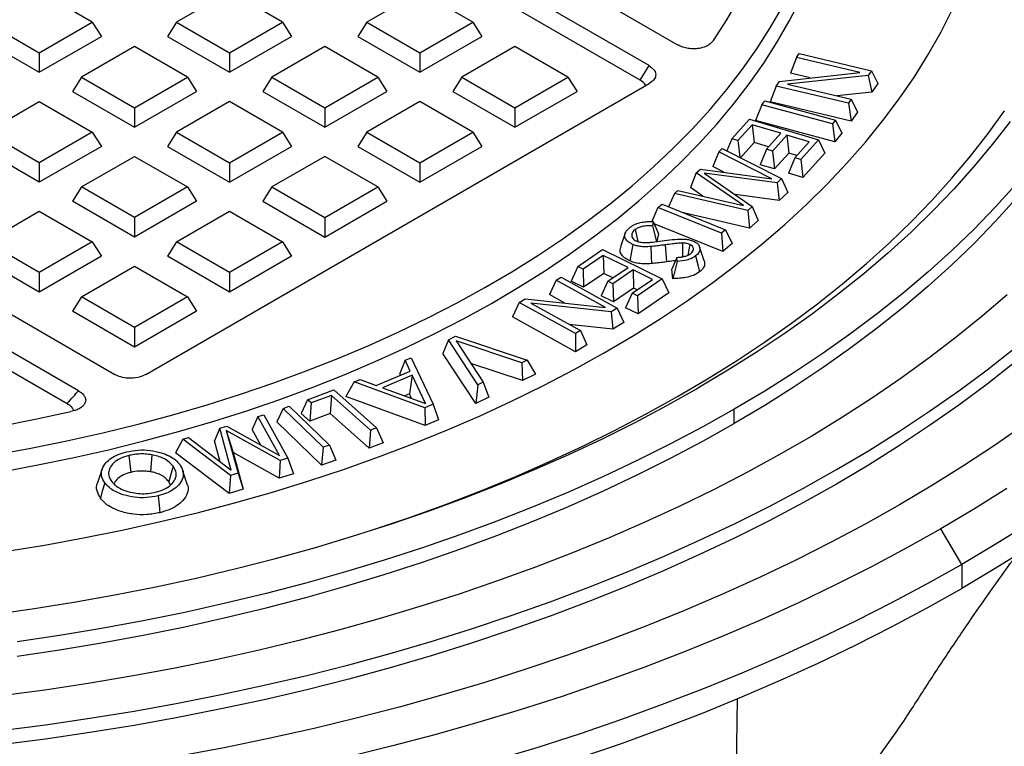
# Model space of a CAD drawing. Units: millimetres. Extents: x 250 to 10256, y 250 to 7175.
# Drawn here: x 8889 to 9057, y 5502 to 5626 of the extents above; entities that cross this region are included whole.
import ezdxf

# ---------------------------------------------------------------- set-up
doc = ezdxf.new("R2010")
doc.units = ezdxf.units.MM
doc.header["$LTSCALE"] = 25

msp = doc.modelspace()

# ---------------------------------------------------------------- linework, layer by layer
at = {"color": 7, "linetype": 'Continuous', "lineweight": 25}
for p, q in [((8755.18, 5764.03), (9001.09, 5622.07)), ((8996.24, 5618.5), (8748.99, 5761.23)), ((8994.69, 5616.05), (8748.99, 5757.89)), ((8657.64, 5708.5), (8904.89, 5565.76)), ((8898.69, 5562.96), (8652.78, 5704.92)), ((8896.73, 5560.75), (8653.2, 5701.34)), ((8901.05, 5625.94), (8891.99, 5631.17)), ((8924.52, 5631.17), (8915.46, 5625.94)), ((8933.58, 5625.94), (8924.52, 5631.17)), ((8957.05, 5631.17), (8947.98, 5625.94)), ((8966.11, 5625.94), (8957.05, 5631.17)), ((8882.93, 5625.94), (8891.99, 5620.71)), ((8891.99, 5620.71), (8901.05, 5625.94)), ((8901.05, 5625.94), (8902.6, 5623.49)), ((8915.46, 5625.94), (8913.91, 5623.49)), ((8915.46, 5625.94), (8924.52, 5620.71)), ((8924.52, 5620.71), (8933.58, 5625.94)), ((8933.58, 5625.94), (8935.13, 5623.49)), ((8947.98, 5625.94), (8946.44, 5623.49)), ((8947.98, 5625.94), (8957.05, 5620.71)), ((8957.05, 5620.71), (8966.11, 5625.94)), ((8966.11, 5625.94), (8967.65, 5623.49)), ((8881.38, 5623.49), (8891.99, 5617.37)), ((8891.99, 5617.37), (8902.6, 5623.49)), ((8913.91, 5623.49), (8924.52, 5617.37)), ((8924.52, 5617.37), (8935.13, 5623.49)), ((8946.44, 5623.49), (8957.05, 5617.37)), ((8957.05, 5617.37), (8967.65, 5623.49)), ((8908.26, 5621.79), (8899.19, 5616.55)), ((8917.32, 5616.55), (8908.26, 5621.79)), ((8940.78, 5621.79), (8931.72, 5616.55)), ((8949.84, 5616.55), (8940.78, 5621.79)), ((8973.31, 5621.79), (8964.25, 5616.55)), ((8982.37, 5616.55), (8973.31, 5621.79)), ((8891.99, 5620.71), (8891.99, 5617.37)), ((8924.52, 5620.71), (8924.52, 5617.37)), ((8957.05, 5620.71), (8957.05, 5617.37)), ((9021.44, 5619.9), (9020.39, 5617.2)), ((9021.44, 5619.9), (9021.91, 5620.57)), ((9032.29, 5617.34), (9021.44, 5619.9)), ((9021.91, 5620.57), (9034.28, 5617.64)), ((8994.69, 5616.05), (8996.24, 5618.5)), ((9034.28, 5617.64), (9033.72, 5616.84)), ((9034.28, 5617.64), (9035.33, 5615.44)), ((8899.19, 5616.55), (8897.65, 5614.1)), ((8899.19, 5616.55), (8908.26, 5611.32)), ((8908.26, 5611.32), (8917.32, 5616.55)), ((8917.32, 5616.55), (8918.86, 5614.1)), ((8931.72, 5616.55), (8930.18, 5614.1)), ((8931.72, 5616.55), (8940.78, 5611.32)), ((8940.78, 5611.32), (8949.84, 5616.55)), ((8949.84, 5616.55), (8951.39, 5614.1)), ((8964.25, 5616.55), (8962.7, 5614.1)), ((8964.25, 5616.55), (8973.31, 5611.32)), ((8973.31, 5611.32), (8982.37, 5616.55)), ((8982.37, 5616.55), (8983.92, 5614.1)), ((9017.97, 5615.01), (9018.54, 5615.82)), ((9018.54, 5615.82), (9032.29, 5617.34)), ((9033.72, 5616.84), (9019.93, 5615.33)), ((9023.79, 5616.4), (9020.39, 5617.2)), ((9033.72, 5616.84), (9034.3, 5613.99)), ((8897.65, 5614.1), (8908.26, 5607.98)), ((8908.26, 5607.98), (8918.86, 5614.1)), ((8910.21, 5565.76), (8996.24, 5615.43)), ((8930.18, 5614.1), (8940.78, 5607.98)), ((8940.78, 5607.98), (8951.39, 5614.1)), ((8962.7, 5614.1), (8973.31, 5607.98)), ((8973.31, 5607.98), (8983.92, 5614.1)), ((9017.97, 5615.01), (9016.92, 5612.31)), ((9030.34, 5612.09), (9017.97, 5615.01)), ((9019.93, 5615.33), (9030.81, 5612.75)), ((9035.33, 5615.44), (9034.3, 5613.99)), ((8882.93, 5607.16), (8891.99, 5612.4)), ((8891.99, 5612.4), (8901.05, 5607.16)), ((8924.52, 5612.4), (8915.46, 5607.16)), ((8933.58, 5607.16), (8924.52, 5612.4)), ((8957.05, 5612.4), (8947.98, 5607.16)), ((8966.11, 5607.16), (8957.05, 5612.4)), ((9015.51, 5611.83), (9016.04, 5612.47)), ((9016.04, 5612.47), (9028.13, 5609.19)), ((9034.3, 5613.99), (9028.36, 5613.33)), ((9030.81, 5612.75), (9030.34, 5612.09)), ((9030.81, 5612.75), (9031.86, 5610.56)), ((8908.26, 5611.32), (8908.26, 5607.98)), ((8940.78, 5611.32), (8940.78, 5607.98)), ((8973.31, 5611.32), (8973.31, 5607.98)), ((9015.51, 5611.83), (9014.45, 5609.16)), ((9027.61, 5608.55), (9015.51, 5611.83)), ((9030.78, 5609.03), (9016.92, 5612.31)), ((9030.34, 5612.09), (9030.78, 5609.03)), ((9010.37, 5606.01), (9013.39, 5609.36)), ((9013.39, 5609.36), (9025.19, 5605.81)), ((9027.99, 5605.48), (9014.45, 5609.16)), ((9028.13, 5609.19), (9027.61, 5608.55)), ((9028.13, 5609.19), (9029.2, 5606.96)), ((9031.86, 5610.56), (9030.78, 5609.03)), ((9013.87, 5608.42), (9011.41, 5605.7)), ((9018.78, 5606.95), (9013.87, 5608.42)), ((9013.87, 5608.42), (9014.21, 5605.35)), ((9027.61, 5608.55), (9027.99, 5605.48)), ((8891.99, 5601.93), (8882.93, 5607.16)), ((8901.05, 5607.16), (8891.99, 5601.93)), ((8901.05, 5607.16), (8902.6, 5604.72)), ((8915.46, 5607.16), (8913.91, 5604.72)), ((8915.46, 5607.16), (8924.52, 5601.93)), ((8924.52, 5601.93), (8933.58, 5607.16)), ((8933.58, 5607.16), (8935.13, 5604.72)), ((8947.98, 5607.16), (8946.44, 5604.72)), ((8947.98, 5607.16), (8957.05, 5601.93)), ((8957.05, 5601.93), (8966.11, 5607.16)), ((8966.11, 5607.16), (8967.65, 5604.72)), ((9010.37, 5606.01), (9009.53, 5603.96)), ((9011.41, 5605.7), (9010.37, 5606.01)), ((9011.41, 5605.7), (9011.73, 5602.85)), ((9016.32, 5604.22), (9018.78, 5606.95)), ((9019.78, 5606.65), (9017.32, 5603.92)), ((9023.59, 5605.5), (9019.78, 5606.65)), ((9019.78, 5606.65), (9020.12, 5603.57)), ((9025.19, 5605.81), (9022.17, 5602.46)), ((9025.19, 5605.81), (9026.28, 5603.56)), ((9029.2, 5606.96), (9027.99, 5605.48)), ((8891.99, 5598.59), (8881.38, 5604.72)), ((8902.6, 5604.72), (8891.99, 5598.59)), ((8913.91, 5604.72), (8924.52, 5598.59)), ((8924.52, 5598.59), (8935.13, 5604.72)), ((8946.44, 5604.72), (8957.05, 5598.59)), ((8957.05, 5598.59), (8967.65, 5604.72)), ((9008.16, 5603.8), (9008.75, 5604.36)), ((9008.75, 5604.36), (9018.9, 5599.21)), ((9014.21, 5605.35), (9011.89, 5602.77)), ((9016.67, 5604.61), (9014.21, 5605.35)), ((9016.32, 5604.22), (9015.24, 5601.58)), ((9017.32, 5603.92), (9016.32, 5604.22)), ((9017.32, 5603.92), (9017.66, 5600.85)), ((9021.14, 5602.78), (9023.59, 5605.5)), ((8899.19, 5597.78), (8908.26, 5603.01)), ((8908.26, 5603.01), (8917.32, 5597.78)), ((8940.78, 5603.01), (8931.72, 5597.78)), ((8949.84, 5597.78), (8940.78, 5603.01)), ((9008.16, 5603.8), (9007.12, 5601.26)), ((9017.23, 5599.19), (9008.16, 5603.8)), ((9020.12, 5603.57), (9017.66, 5600.85)), ((9021.14, 5602.78), (9020.05, 5600.13)), ((9021.48, 5603.16), (9020.12, 5603.57)), ((9022.17, 5602.46), (9021.14, 5602.78)), ((9022.17, 5602.46), (9022.52, 5599.39)), ((9026.28, 5603.56), (9022.52, 5599.39)), ((8891.99, 5601.93), (8891.99, 5598.59)), ((8924.52, 5601.93), (8924.52, 5598.59)), ((8957.05, 5601.93), (8957.05, 5598.59)), ((9004.31, 5600.17), (9005.01, 5600.83)), ((9005.01, 5600.83), (9017.23, 5599.19)), ((9009.01, 5600.29), (9007.12, 5601.26)), ((9017.66, 5600.85), (9015.24, 5601.58)), ((9004.31, 5600.17), (9003.32, 5597.68)), ((9012.36, 5594.61), (9004.31, 5600.17)), ((9018.11, 5598.46), (9005.66, 5600.14)), ((9005.66, 5600.14), (9013.87, 5594.47)), ((9018.9, 5599.21), (9018.11, 5598.46)), ((9018.9, 5599.21), (9019.94, 5596.85)), ((9022.52, 5599.39), (9020.05, 5600.13)), ((8899.19, 5597.78), (8897.65, 5595.33)), ((8908.26, 5592.54), (8899.19, 5597.78)), ((8917.32, 5597.78), (8908.26, 5592.54)), ((8917.32, 5597.78), (8918.86, 5595.33)), ((8931.72, 5597.78), (8930.18, 5595.33)), ((8931.72, 5597.78), (8940.78, 5592.54)), ((8940.78, 5592.54), (8949.84, 5597.78)), ((8949.84, 5597.78), (8951.39, 5595.33)), ((9000.58, 5596.65), (9001.16, 5597.2)), ((9001.16, 5597.2), (9012.36, 5594.61)), ((9005.45, 5596.21), (9003.32, 5597.68)), ((9018.11, 5598.46), (9018.49, 5595.49)), ((9000.58, 5596.65), (8999.57, 5594.37)), ((9013.1, 5593.74), (9000.58, 5596.65)), ((9018.49, 5595.49), (9010.93, 5596.51)), ((9019.94, 5596.85), (9018.49, 5595.49)), ((8908.26, 5589.2), (8897.65, 5595.33)), ((8918.86, 5595.33), (8908.26, 5589.2)), ((8930.18, 5595.33), (8940.78, 5589.2)), ((8940.78, 5589.2), (8951.39, 5595.33)), ((8997.76, 5594.25), (8996.72, 5591.86)), ((8997.76, 5594.25), (8998.45, 5594.82)), ((9008.64, 5589.87), (8997.76, 5594.25)), ((8998.45, 5594.82), (9009.33, 5590.44)), ((9013.87, 5594.47), (9013.1, 5593.74)), ((9013.87, 5594.47), (9014.86, 5592.07)), ((8882.93, 5588.39), (8891.99, 5593.62)), ((8891.99, 5593.62), (8901.05, 5588.39)), ((8908.26, 5592.54), (8908.26, 5589.2)), ((8915.46, 5588.39), (8924.52, 5593.62)), ((8924.52, 5593.62), (8933.58, 5588.39)), ((8940.78, 5592.54), (8940.78, 5589.2)), ((9013.43, 5590.72), (9002.1, 5593.35)), ((9013.1, 5593.74), (9013.43, 5590.72)), ((8993.83, 5590.49), (8994.3, 5588.49)), ((8996.95, 5591.86), (8996.82, 5591.16)), ((8996.82, 5591.16), (8997.48, 5588.45)), ((8996.95, 5591.86), (8997.83, 5589.8)), ((9008.84, 5586.77), (8997.11, 5591.5)), ((9009.33, 5590.44), (9008.64, 5589.87)), ((9009.33, 5590.44), (9010.45, 5588.1)), ((9014.86, 5592.07), (9013.43, 5590.72)), ((8992.16, 5589.9), (8991.37, 5587.55)), ((8997.83, 5589.8), (8997.59, 5588.46)), ((9008.64, 5589.87), (9008.84, 5586.77)), ((8891.99, 5583.16), (8882.93, 5588.39)), ((8901.05, 5588.39), (8891.99, 5583.16)), ((8901.05, 5588.39), (8902.6, 5585.94)), ((8915.46, 5588.39), (8913.91, 5585.94)), ((8924.52, 5583.16), (8915.46, 5588.39)), ((8933.58, 5588.39), (8924.52, 5583.16)), ((8933.58, 5588.39), (8935.13, 5585.94)), ((8984.05, 5584.18), (8988.29, 5587.08)), ((8988.29, 5587.08), (8998.49, 5582.1)), ((8999.01, 5587.89), (8999.19, 5584.99)), ((9001.97, 5588.19), (9001.97, 5585.86)), ((9003.18, 5587.97), (9002.86, 5586.12)), ((9005.67, 5585.17), (9004.88, 5587.54)), ((9010.45, 5588.1), (9008.84, 5586.77)), ((8891.99, 5579.81), (8881.38, 5585.94)), ((8902.6, 5585.94), (8891.99, 5579.81)), ((8924.52, 5579.81), (8913.91, 5585.94)), ((8935.13, 5585.94), (8924.52, 5579.81)), ((8988.41, 5586.09), (8984.96, 5583.74)), ((8992.64, 5584.03), (8988.41, 5586.09)), ((8988.41, 5586.09), (8988.5, 5582.99)), ((9000.97, 5585.73), (9000.11, 5583.73)), ((9001.06, 5585.07), (9000.97, 5585.73)), ((8899.19, 5579), (8908.26, 5584.23)), ((8908.26, 5584.23), (8917.32, 5579)), ((8984.05, 5584.18), (8982.91, 5581.68)), ((8984.96, 5583.74), (8984.05, 5584.18)), ((8984.96, 5583.74), (8985.05, 5580.64)), ((8989.19, 5581.67), (8992.64, 5584.03)), ((9000.32, 5582.11), (9000.11, 5583.73)), ((9001.06, 5585.07), (9000.32, 5582.11)), ((8891.99, 5583.16), (8891.99, 5579.81)), ((8924.52, 5583.16), (8924.52, 5579.81)), ((8980.34, 5581.85), (8981.19, 5582.37)), ((8981.19, 5582.37), (8990.8, 5577.05)), ((8988.5, 5582.99), (8985.05, 5580.64)), ((8990.03, 5582.25), (8988.5, 5582.99)), ((8993.51, 5583.61), (8990.05, 5581.25)), ((8996.8, 5582), (8993.51, 5583.61)), ((8993.51, 5583.61), (8993.6, 5580.5)), ((8998.49, 5582.1), (8994.25, 5579.2)), ((8998.49, 5582.1), (8999.63, 5579.7)), ((8980.34, 5581.85), (8979.21, 5579.39)), ((8988.78, 5577.19), (8980.34, 5581.85)), ((8985.05, 5580.64), (8982.91, 5581.68)), ((8989.19, 5581.67), (8988.06, 5579.17)), ((8990.05, 5581.25), (8989.19, 5581.67)), ((8990.05, 5581.25), (8990.15, 5578.15)), ((8993.6, 5580.5), (8990.15, 5578.15)), ((8993.35, 5579.64), (8996.8, 5582)), ((8994.19, 5580.22), (8993.6, 5580.5)), ((8899.19, 5579), (8897.65, 5576.55)), ((8908.26, 5573.77), (8899.19, 5579)), ((8917.32, 5579), (8908.26, 5573.77)), ((8917.32, 5579), (8918.86, 5576.55)), ((8974.03, 5578.05), (8975.06, 5578.68)), ((8975.06, 5578.68), (8988.78, 5577.19)), ((8981.83, 5577.94), (8979.21, 5579.39)), ((8990.15, 5578.15), (8988.06, 5579.17)), ((8993.35, 5579.64), (8992.22, 5577.14)), ((8994.25, 5579.2), (8993.35, 5579.64)), ((8994.25, 5579.2), (8994.35, 5576.1)), ((8999.63, 5579.7), (8994.35, 5576.1)), ((8974.03, 5578.05), (8972.89, 5575.59)), ((8983.63, 5572.73), (8974.03, 5578.05)), ((8989.78, 5576.43), (8976.03, 5577.93)), ((8976.03, 5577.93), (8984.49, 5573.25)), ((8990.8, 5577.05), (8989.78, 5576.43)), ((8990.8, 5577.05), (8991.94, 5574.61)), ((8994.35, 5576.1), (8992.22, 5577.14)), ((8908.26, 5570.43), (8897.65, 5576.55)), ((8918.86, 5576.55), (8908.26, 5570.43)), ((8983.66, 5569.63), (8972.89, 5575.59)), ((8989.78, 5576.43), (8990.06, 5573.48)), ((8908.26, 5573.77), (8908.26, 5570.43)), ((8990.06, 5573.48), (8982.6, 5574.29)), ((8991.94, 5574.61), (8990.06, 5573.48)), ((8961.92, 5571.67), (8963.15, 5572.27)), ((8963.15, 5572.27), (8975.42, 5568.18)), ((8984.49, 5573.25), (8983.63, 5572.73)), ((8983.63, 5572.73), (8983.66, 5569.63)), ((8984.49, 5573.25), (8985.62, 5570.81)), ((8961.92, 5571.67), (8960.97, 5569.36)), ((8966.94, 5564), (8961.92, 5571.67)), ((8974.49, 5567.72), (8963.26, 5571.47)), ((8963.26, 5571.47), (8967.87, 5564.46)), ((8985.62, 5570.81), (8983.66, 5569.63)), ((8954.55, 5568.19), (8955.55, 5568.61)), ((8955.55, 5568.61), (8959.33, 5560.65)), ((8966.59, 5560.77), (8960.97, 5569.36)), ((8954.55, 5568.19), (8953.63, 5565.93)), ((8955.4, 5566.34), (8954.55, 5568.19)), ((8974.58, 5564.71), (8965.77, 5567.64)), ((8975.42, 5568.18), (8974.49, 5567.72)), ((8974.49, 5567.72), (8974.58, 5564.71)), ((8975.42, 5568.18), (8976.81, 5565.81)), ((8949.6, 5563.88), (8955.4, 5566.34)), ((8955.74, 5565.65), (8950.66, 5563.49)), ((8953.76, 5565.65), (8953.63, 5565.93)), ((8955.74, 5565.65), (8955.28, 5562.43)), ((8958.04, 5560.77), (8955.74, 5565.65)), ((8976.81, 5565.81), (8974.58, 5564.71)), ((8945.84, 5564.48), (8944.42, 5562.01)), ((8945.84, 5564.48), (8946.84, 5564.91)), ((8957.89, 5560.04), (8945.84, 5564.48)), ((8946.84, 5564.91), (8949.6, 5563.88)), ((8966.94, 5564), (8966.59, 5560.77)), ((8967.87, 5564.46), (8966.94, 5564)), ((8967.87, 5564.46), (8968.82, 5561.87)), ((8937.84, 5561.41), (8942.36, 5563.11)), ((8941.93, 5562.18), (8938.44, 5560.88)), ((8941.93, 5562.18), (8941.69, 5559.09)), ((8948.6, 5556.25), (8941.93, 5562.18)), ((8942.36, 5563.11), (8949.64, 5556.64)), ((8957.93, 5557.03), (8944.42, 5562.01)), ((8950.66, 5563.49), (8958.04, 5560.77)), ((8955.28, 5562.43), (8954.47, 5562.08)), ((8955.64, 5561.66), (8955.28, 5562.43)), ((8968.82, 5561.87), (8966.59, 5560.77)), ((8933.68, 5559.95), (8934.72, 5560.31)), ((8934.72, 5560.31), (8941.58, 5553.7)), ((8937.84, 5561.41), (8936.73, 5559.1)), ((8938.44, 5560.88), (8937.84, 5561.41)), ((8938.44, 5560.88), (8938.21, 5557.79)), ((8959.33, 5560.65), (8957.89, 5560.04)), ((8959.33, 5560.65), (8960.25, 5558.02)), ((8929.36, 5558.55), (8928.39, 5556.34)), ((8929.36, 5558.55), (8930.37, 5558.86)), ((8933.05, 5551.92), (8929.36, 5558.55)), ((8930.37, 5558.86), (8934.49, 5551.44)), ((8933.68, 5559.95), (8932.58, 5557.66)), ((8940.53, 5553.33), (8933.68, 5559.95)), ((8938.21, 5557.79), (8936.73, 5559.1)), ((8941.69, 5559.09), (8938.21, 5557.79)), ((8948.37, 5553.16), (8941.69, 5559.09)), ((8957.89, 5560.04), (8957.93, 5557.03)), ((9010.79, 5557.36), (9010.79, 5559.81)), ((8922.83, 5556.58), (8924.02, 5556.94)), ((8924.02, 5556.94), (8933.05, 5551.92)), ((8940.26, 5550.25), (8932.58, 5557.66)), ((8960.25, 5558.02), (8957.93, 5557.03)), ((8922.83, 5556.58), (8921.95, 5554.39)), ((8924.79, 5549.43), (8922.83, 5556.58)), ((8933.15, 5551.03), (8923.96, 5556.17)), ((8923.96, 5556.17), (8925.97, 5548.87)), ((8923.96, 5556.17), (8925.13, 5552.42)), ((8929.85, 5553.7), (8928.39, 5556.34)), ((8948.6, 5556.25), (8948.37, 5553.16)), ((8949.64, 5556.64), (8948.6, 5556.25)), ((8949.64, 5556.64), (8950.75, 5554.06)), ((8916.51, 5554.68), (8915.29, 5552.38)), ((8916.51, 5554.68), (8917.49, 5554.97)), ((8924.66, 5548.47), (8916.51, 5554.68)), ((8917.49, 5554.97), (8924.79, 5549.43)), ((8922.92, 5550.85), (8921.95, 5554.39)), ((8941.58, 5553.7), (8940.53, 5553.33)), ((8941.58, 5553.7), (8942.68, 5551.09)), ((8950.75, 5554.06), (8948.37, 5553.16)), ((8907.3, 5551.91), (8907.62, 5549.03)), ((8911.21, 5552.03), (8910.98, 5549.13)), ((8924.43, 5545.43), (8915.29, 5552.38)), ((8925.13, 5552.42), (8926.85, 5546.16)), ((8933, 5548.02), (8925.13, 5552.42)), ((8940.53, 5553.33), (8940.26, 5550.25)), ((8914.86, 5550.07), (8914.12, 5547.44)), ((8933.15, 5551.03), (8933, 5548.02)), ((8934.49, 5551.44), (8933.15, 5551.03)), ((8934.49, 5551.44), (8935.47, 5548.76)), ((8942.68, 5551.09), (8940.26, 5550.25)), ((8902.74, 5549.61), (8901.95, 5547.26)), ((8917.35, 5546.82), (8916.55, 5549.21)), ((8924.66, 5548.47), (8924.43, 5545.43)), ((8925.97, 5548.87), (8924.66, 5548.47)), ((8925.97, 5548.87), (8926.85, 5546.16)), ((8935.47, 5548.76), (8933, 5548.02)), ((8914.39, 5546.83), (8914.12, 5547.44)), ((8926.85, 5546.16), (8924.43, 5545.43)), ((9049.68, 5533.28), (9046.14, 5539.4)), ((9049.68, 5533.28), (9049.68, 5529.2)), ((9011.28, 5510.32), (9011.1, 5498.6))]:
    msp.add_line(p, q, dxfattribs=at)
at = {"color": 7, "linetype": 'Continuous', "lineweight": 25, "flags": 128}
for points in [[(8885.19, 5549.09), (8891.46, 5550.24), (8897.66, 5551.51), (8903.79, 5552.89), (8909.84, 5554.39), (8915.81, 5556.01), (8921.67, 5557.73), (8927.44, 5559.56), (8933.1, 5561.5), (8938.65, 5563.54), (8944.08, 5565.69), (8949.39, 5567.94), (8954.57, 5570.29), (8959.61, 5572.73), (8964.51, 5575.27), (8969.27, 5577.89), (8973.88, 5580.61), (8978.33, 5583.41), (8982.62, 5586.29), (8986.75, 5589.25), (8990.7, 5592.29), (8994.49, 5595.4), (8998.1, 5598.58), (9001.52, 5601.82), (9004.77, 5605.13), (9007.82, 5608.49), (9010.69, 5611.92), (9013.35, 5615.39), (9015.83, 5618.91), (9018.1, 5622.48), (9020.17, 5626.09), (9022.04, 5629.73)], [(9007.25, 5622.82), (9009.51, 5626.34), (9011.57, 5629.89)], [(8884.27, 5552.04), (8890.52, 5553.17), (8896.71, 5554.43), (8902.83, 5555.8), (8908.86, 5557.28), (8914.81, 5558.87), (8920.66, 5560.58), (8926.41, 5562.4), (8932.06, 5564.32), (8937.6, 5566.35), (8943.02, 5568.48), (8948.31, 5570.71), (8953.48, 5573.04), (8958.52, 5575.47), (8963.41, 5577.99), (8968.16, 5580.6), (8972.76, 5583.3), (8977.21, 5586.08), (8981.49, 5588.94), (8985.61, 5591.89), (8989.57, 5594.91), (8993.35, 5598), (8996.95, 5601.16), (9000.38, 5604.39), (9003.62, 5607.68), (9006.67, 5611.03), (9009.54, 5614.44), (9012.21, 5617.89), (9014.68, 5621.4), (9016.96, 5624.95), (9019.03, 5628.54)], [(8886.11, 5535.49), (8892.87, 5536.59), (8899.56, 5537.82), (8906.18, 5539.16), (8912.73, 5540.62), (8919.21, 5542.19), (8925.59, 5543.87), (8931.88, 5545.67), (8938.07, 5547.58), (8944.16, 5549.6), (8950.14, 5551.72), (8956.01, 5553.95), (8961.75, 5556.28), (8967.37, 5558.71), (8972.85, 5561.24), (8978.2, 5563.86), (8983.41, 5566.58), (8988.47, 5569.39), (8993.38, 5572.28), (8998.14, 5575.26), (9002.73, 5578.33), (9007.16, 5581.47), (9011.43, 5584.69), (9015.51, 5587.99), (9019.43, 5591.35), (9023.16, 5594.78), (9026.71, 5598.28), (9030.07, 5601.84), (9033.24, 5605.45), (9036.22, 5609.12), (9039, 5612.84), (9041.59, 5616.61), (9043.97, 5620.42), (9046.15, 5624.28), (9048.13, 5628.16)], [(8948.45, 5539.02), (8948.97, 5539.19), (8955.26, 5541.32), (8961.43, 5543.56), (8967.49, 5545.89), (8973.43, 5548.33), (8979.24, 5550.87), (8984.92, 5553.51), (8990.46, 5556.25), (8995.86, 5559.07), (9001.11, 5561.99), (9006.22, 5564.99), (9011.16, 5568.08), (9015.95, 5571.26), (9020.57, 5574.51), (9025.03, 5577.84), (9029.31, 5581.24), (9033.42, 5584.72), (9037.35, 5588.26), (9041.09, 5591.87), (9044.65, 5595.54), (9048.02, 5599.27), (9051.2, 5603.06), (9054.19, 5606.9), (9056.98, 5610.79)], [(9057.95, 5608.98), (9054.95, 5605.09), (9051.76, 5601.25), (9048.37, 5597.47), (9044.79, 5593.75), (9041.03, 5590.08), (9037.08, 5586.49), (9032.95, 5582.96), (9028.64, 5579.51), (9024.16, 5576.13), (9019.5, 5572.82), (9014.69, 5569.6), (9009.7, 5566.46), (9004.57, 5563.4)], [(9058.94, 5598.19), (9055.46, 5594.36), (9051.79, 5590.59), (9047.94, 5586.88), (9043.9, 5583.23), (9039.68, 5579.66), (9035.28, 5576.16), (9030.71, 5572.73), (9025.98, 5569.38), (9021.07, 5566.1), (9016.01, 5562.92), (9010.79, 5559.81)], [(9058.94, 5595.74), (9055.46, 5591.91), (9051.79, 5588.14), (9047.94, 5584.43), (9043.9, 5580.78), (9039.68, 5577.21), (9035.28, 5573.71), (9030.71, 5570.28), (9025.98, 5566.93), (9021.07, 5563.65), (9016.01, 5560.47), (9010.79, 5557.36)], [(8993.44, 5587.97), (8993.17, 5586.39), (8992.96, 5585.15)], [(8996.53, 5587.6), (8996.59, 5585.97), (8996.63, 5584.69)], [(9004.2, 5585.99), (9004.56, 5584.46), (9004.84, 5583.26)], [(9057.45, 5579.37), (9053.18, 5575.7), (9048.74, 5572.1), (9044.13, 5568.57), (9039.35, 5565.12), (9034.41, 5561.74), (9029.3, 5558.45), (9024.04, 5555.24), (9018.63, 5552.12), (9013.06, 5549.08), (9007.35, 5546.13), (9001.51, 5543.28), (8995.52, 5540.52), (8989.41, 5537.86), (8983.17, 5535.3), (8976.81, 5532.84), (8970.33, 5530.48), (8963.74, 5528.23), (8957.05, 5526.09), (8950.26, 5524.05), (8943.36, 5522.12), (8936.38, 5520.31), (8929.32, 5518.6), (8922.17, 5517.02), (8914.95, 5515.54), (8907.67, 5514.19), (8900.32, 5512.95), (8892.91, 5511.83), (8885.45, 5510.83)], [(8885.39, 5504.92), (8893.04, 5505.91), (8900.64, 5507.02), (8908.19, 5508.25), (8915.68, 5509.6), (8923.09, 5511.07), (8930.44, 5512.65), (8937.7, 5514.35), (8944.89, 5516.17), (8951.98, 5518.1), (8958.98, 5520.14), (8965.88, 5522.29), (8972.67, 5524.56), (8979.35, 5526.92), (8985.92, 5529.4), (8992.37, 5531.97), (8998.69, 5534.65), (9004.88, 5537.43), (9010.94, 5540.3), (9016.86, 5543.27), (9022.63, 5546.34), (9028.26, 5549.49), (9033.73, 5552.73), (9039.05, 5556.06), (9044.2, 5559.47), (9049.2, 5562.96), (9054.02, 5566.53), (9058.67, 5570.17)], [(9058.67, 5567.72), (9054.02, 5564.08), (9049.2, 5560.51), (9044.2, 5557.02), (9039.05, 5553.61), (9033.73, 5550.28), (9028.26, 5547.04), (9022.63, 5543.89), (9016.86, 5540.82), (9010.94, 5537.85), (9004.88, 5534.98), (8998.69, 5532.2), (8992.37, 5529.52), (8985.92, 5526.95), (8979.35, 5524.47), (8972.67, 5522.11), (8965.88, 5519.84), (8958.98, 5517.69), (8951.98, 5515.65), (8944.89, 5513.72), (8937.7, 5511.9), (8930.44, 5510.2), (8923.09, 5508.62), (8915.68, 5507.15), (8908.19, 5505.8), (8900.64, 5504.57), (8893.04, 5503.46), (8885.39, 5502.47)], [(8883.61, 5524.67), (8890.77, 5525.69), (8897.87, 5526.83), (8904.92, 5528.09), (8911.89, 5529.47), (8918.8, 5530.97), (8925.62, 5532.59), (8932.36, 5534.32), (8939.01, 5536.16), (8945.56, 5538.12), (8952.01, 5540.18), (8958.35, 5542.35), (8964.58, 5544.63), (8970.69, 5547.02), (8976.67, 5549.51), (8982.53, 5552.09), (8988.25, 5554.78), (8993.84, 5557.56), (8999.28, 5560.44), (9004.57, 5563.4)], [(8885.03, 5556.89), (8891.25, 5558.09), (8897.4, 5559.4)], [(9010.79, 5559.81), (9005.41, 5556.8), (8999.89, 5553.88), (8994.22, 5551.04), (8988.42, 5548.31), (8982.48, 5545.67), (8976.41, 5543.13), (8970.22, 5540.7), (8963.9, 5538.37), (8957.48, 5536.14), (8950.94, 5534.02), (8944.31, 5532.02), (8937.57, 5530.12), (8930.75, 5528.33), (8923.83, 5526.66), (8916.84, 5525.11), (8909.77, 5523.67), (8902.64, 5522.35), (8895.44, 5521.15), (8888.18, 5520.08)], [(8888.18, 5517.63), (8895.44, 5518.7), (8902.64, 5519.9), (8909.77, 5521.22), (8916.84, 5522.66), (8923.83, 5524.21), (8930.75, 5525.88), (8937.57, 5527.67), (8944.31, 5529.57), (8950.94, 5531.57), (8957.48, 5533.69), (8963.9, 5535.92), (8970.22, 5538.25), (8976.41, 5540.68), (8982.48, 5543.22), (8988.42, 5545.86), (8994.22, 5548.6), (8999.89, 5551.43), (9005.41, 5554.35), (9010.79, 5557.36)], [(9060.59, 5557.32), (9055.45, 5553.74), (9050.15, 5550.24), (9044.69, 5546.82), (9039.07, 5543.49)], [(8903.18, 5547.26), (8902.76, 5545.79), (8902.44, 5544.63)], [(8912.3, 5545.02), (8912.47, 5543.4), (8912.6, 5542.14)], [(9057.4, 5546.26), (9051.85, 5542.79), (9046.14, 5539.4)], [(9039.07, 5543.49), (9033.3, 5540.24), (9027.38, 5537.09), (9021.31, 5534.03), (9015.11, 5531.06), (9008.77, 5528.2), (9002.29, 5525.43), (8995.7, 5522.76), (8988.98, 5520.2), (8982.14, 5517.74), (8975.19, 5515.39), (8968.13, 5513.14), (8960.98, 5511.01), (8953.72, 5508.99), (8946.38, 5507.08), (8938.95, 5505.28), (8931.43, 5503.61), (8923.85, 5502.05), (8916.19, 5500.6), (8908.47, 5499.28), (8900.69, 5498.07), (8892.85, 5496.99), (8884.97, 5496.03)], [(9061.03, 5540.19), (9055.43, 5536.69), (9049.68, 5533.28)], [(9046.14, 5539.4), (9040.28, 5536.11), (9034.27, 5532.9), (9028.11, 5529.79), (9021.81, 5526.77), (9015.38, 5523.85), (9008.82, 5521.03), (9002.13, 5518.31), (8995.32, 5515.69), (8988.39, 5513.17), (8981.35, 5510.77), (8974.2, 5508.47), (8966.95, 5506.28), (8959.6, 5504.2), (8952.15, 5502.24), (8944.62, 5500.38), (8937.01, 5498.65), (8929.32, 5497.03), (8921.56, 5495.53), (8913.74, 5494.15), (8905.85, 5492.88), (8897.91, 5491.74), (8889.92, 5490.72), (8881.89, 5489.82)], [(9061.03, 5536.1), (9055.43, 5532.61), (9049.68, 5529.2)], [(9049.68, 5533.28), (9043.77, 5529.96), (9037.71, 5526.73), (9031.51, 5523.59), (9025.17, 5520.54), (9018.7, 5517.6), (9012.09, 5514.75), (9005.36, 5512), (8998.5, 5509.36), (8991.52, 5506.82), (8984.44, 5504.38), (8977.24, 5502.05), (8969.94, 5499.84), (8962.55, 5497.73), (8955.06, 5495.74), (8947.48, 5493.86), (8939.82, 5492.1), (8932.09, 5490.45), (8924.28, 5488.92), (8916.4, 5487.51), (8908.47, 5486.21), (8900.47, 5485.04), (8892.43, 5483.99), (8884.34, 5483.06)], [(8884.34, 5478.98), (8892.43, 5479.91), (8900.47, 5480.96), (8908.47, 5482.13), (8916.4, 5483.42), (8924.28, 5484.84), (8932.09, 5486.37), (8939.82, 5488.01), (8947.48, 5489.78), (8955.06, 5491.66), (8962.55, 5493.65), (8969.94, 5495.76), (8977.24, 5497.97), (8984.44, 5500.3), (8991.52, 5502.73), (8998.5, 5505.27), (9005.36, 5507.92), (9012.09, 5510.67), (9018.7, 5513.51), (9025.17, 5516.46), (9031.51, 5519.5), (9037.71, 5522.64), (9043.77, 5525.88), (9049.68, 5529.2)]]:
    msp.add_lwpolyline(points, dxfattribs=at)
at = {"color": 7, "linetype": 'Continuous', "lineweight": 25}
for points, knots in [([(9007.25, 5622.82), (9007.12, 5622.65), (9006.85, 5622.32), (9006.23, 5621.9), (9005.46, 5621.57), (9004.56, 5621.38), (9003.61, 5621.35), (9002.67, 5621.47), (9001.8, 5621.71), (9001.33, 5621.95), (9001.09, 5622.07)], [0, 0, 0, 0, 0.124836, 0.249906, 0.374326, 0.498938, 0.624071, 0.749349, 0.874687, 1, 1, 1, 1]), ([(8996.24, 5618.5), (8996.58, 5618.25), (8997.28, 5617.74), (8997.47, 5616.81), (8997.07, 5616), (8996.51, 5615.62), (8996.24, 5615.43)], [0, 0, 0, 0, 0.275324, 0.560662, 0.784434, 1, 1, 1, 1]), ([(8995.63, 5615.08), (8995.58, 5615.21), (8995.43, 5615.58), (8994.98, 5615.86), (8994.69, 5616.05)], [0, 0, 0, 0, 0.348081, 1, 1, 1, 1]), ([(8993.44, 5587.97), (8993.17, 5588.11), (8992.64, 5588.37), (8992.17, 5588.93), (8992.03, 5589.57), (8992.27, 5590.27), (8992.75, 5590.68), (8993, 5590.9)], [0, 0, 0, 0, 0.188292, 0.368189, 0.551163, 0.768589, 1, 1, 1, 1]), ([(8993, 5590.9), (8993.28, 5591.08), (8993.83, 5591.45), (8994.88, 5591.76), (8995.94, 5591.89), (8996.61, 5591.87), (8996.95, 5591.86)], [0, 0, 0, 0, 0.283418, 0.5541, 0.770669, 1, 1, 1, 1]), ([(8993.83, 5590.49), (8993.66, 5590.34), (8993.31, 5590.01), (8993.22, 5589.5), (8993.37, 5589.08), (8993.63, 5588.77), (8993.93, 5588.62), (8994.06, 5588.55)], [0, 0, 0, 0, 0.253411, 0.533006, 0.685339, 0.854633, 1, 1, 1, 1]), ([(8996.82, 5591.16), (8996.54, 5591.16), (8995.94, 5591.16), (8995.09, 5591.05), (8994.35, 5590.82), (8994, 5590.6), (8993.83, 5590.49)], [0, 0, 0, 0, 0.25908, 0.53571, 0.775211, 1, 1, 1, 1]), ([(8998, 5588.51), (8998.6, 5588.59), (8999.77, 5588.74), (9001.23, 5588.88), (9002.36, 5588.87), (9003.16, 5588.78), (9003.61, 5588.61), (9003.83, 5588.54)], [0, 0, 0, 0, 0.305297, 0.600227, 0.737874, 0.870829, 1, 1, 1, 1]), ([(8992.96, 5585.15), (8992.63, 5585.31), (8991.97, 5585.65), (8991.41, 5586.34), (8991.2, 5587), (8991.38, 5587.39), (8991.44, 5587.54)], [0, 0, 0, 0, 0.277579, 0.554881, 0.832384, 1, 1, 1, 1]), ([(8996.53, 5587.6), (8996.21, 5587.58), (8995.59, 5587.54), (8994.75, 5587.59), (8994.02, 5587.74), (8993.64, 5587.89), (8993.44, 5587.97)], [0, 0, 0, 0, 0.299878, 0.571429, 0.779793, 1, 1, 1, 1]), ([(8994.06, 5588.55), (8994.33, 5588.47), (8994.85, 5588.29), (8995.71, 5588.26), (8996.75, 5588.34), (8997.5, 5588.44), (8998, 5588.51)], [0, 0, 0, 0, 0.223483, 0.436189, 0.616814, 1, 1, 1, 1]), ([(8999.01, 5587.89), (8998.72, 5587.86), (8998.25, 5587.79), (8997.6, 5587.72), (8997.06, 5587.65), (8996.7, 5587.61), (8996.53, 5587.6)], [0, 0, 0, 0, 0.345303, 0.57297, 0.793475, 1, 1, 1, 1]), ([(9001.97, 5588.19), (9001.67, 5588.18), (9001.09, 5588.15), (9000.11, 5588.03), (8999.42, 5587.95), (8999.01, 5587.89)], [0, 0, 0, 0, 0.302468, 0.575189, 1, 1, 1, 1]), ([(9003.18, 5587.97), (9003.09, 5588), (9002.88, 5588.08), (9002.48, 5588.17), (9002.15, 5588.19), (9001.97, 5588.19)], [0, 0, 0, 0, 0.243217, 0.58309, 1, 1, 1, 1]), ([(9003.34, 5586.39), (9003.42, 5586.46), (9003.61, 5586.62), (9003.79, 5586.91), (9003.83, 5587.22), (9003.74, 5587.52), (9003.54, 5587.78), (9003.29, 5587.91), (9003.18, 5587.97)], [0, 0, 0, 0, 0.1445881, 0.3330595, 0.5214584, 0.6681582, 0.8554012, 1, 1, 1, 1]), ([(9003.83, 5588.54), (9004.05, 5588.42), (9004.5, 5588.19), (9004.86, 5587.69), (9004.98, 5587.14), (9004.81, 5586.53), (9004.41, 5586.17), (9004.2, 5585.99)], [0, 0, 0, 0, 0.184338, 0.364313, 0.552477, 0.770316, 1, 1, 1, 1]), ([(9000.97, 5585.73), (9001.2, 5585.75), (9001.68, 5585.79), (9002.34, 5585.92), (9002.93, 5586.12), (9003.2, 5586.31), (9003.34, 5586.39)], [0, 0, 0, 0, 0.257693, 0.535512, 0.772754, 1, 1, 1, 1]), ([(9004.2, 5585.99), (9003.98, 5585.85), (9003.54, 5585.56), (9002.47, 5585.21), (9001.6, 5585.12), (9001.06, 5585.07)], [0, 0, 0, 0, 0.2768195, 0.545608, 1, 1, 1, 1]), ([(8996.63, 5584.69), (8996.27, 5584.66), (8995.55, 5584.62), (8994.55, 5584.69), (8993.66, 5584.87), (8993.2, 5585.05), (8992.96, 5585.15)], [0, 0, 0, 0, 0.280166, 0.5599307, 0.7799203, 1, 1, 1, 1]), ([(8999.19, 5584.99), (8998.9, 5584.95), (8998.42, 5584.89), (8997.76, 5584.81), (8997.2, 5584.74), (8996.82, 5584.7), (8996.63, 5584.69)], [0, 0, 0, 0, 0.34002, 0.560033, 0.780039, 1, 1, 1, 1]), ([(9000.73, 5585.17), (9000.62, 5585.16), (9000.1, 5585.12), (8999.59, 5585.05), (8999.19, 5584.99)], [0, 0, 0, 0, 0.2087791, 1, 1, 1, 1]), ([(9005.64, 5585.16), (9005.68, 5585.01), (9005.81, 5584.61), (9005.58, 5583.92), (9005.08, 5583.48), (9004.84, 5583.26)], [0, 0, 0, 0, 0.22419, 0.611854, 1, 1, 1, 1]), ([(9004.84, 5583.26), (9004.52, 5583.05), (9003.87, 5582.64), (9002.64, 5582.32), (9001.44, 5582.17), (9000.69, 5582.13), (9000.32, 5582.11)], [0, 0, 0, 0, 0.279682, 0.559273, 0.77957, 1, 1, 1, 1]), ([(8910.21, 5565.76), (8909.78, 5565.57), (8908.9, 5565.16), (8907.29, 5565.05), (8905.89, 5565.28), (8905.22, 5565.6), (8904.89, 5565.76)], [0, 0, 0, 0, 0.275324, 0.560662, 0.784434, 1, 1, 1, 1]), ([(8896.73, 5560.75), (8897.1, 5561.16), (8897.75, 5561.9), (8898.4, 5562.64), (8898.69, 5562.96)], [0, 0, 0, 0, 0.56, 1, 1, 1, 1]), ([(8898.69, 5562.96), (8898.9, 5562.82), (8899.32, 5562.55), (8899.74, 5562.05), (8899.95, 5561.52), (8899.89, 5560.96), (8899.56, 5560.44), (8899, 5559.99), (8898.27, 5559.63), (8897.69, 5559.48), (8897.4, 5559.4)], [0, 0, 0, 0, 0.1248365, 0.249906, 0.3743228, 0.4989371, 0.6240705, 0.7493495, 0.874688, 1, 1, 1, 1]), ([(8897.86, 5559.54), (8897.83, 5559.64), (8897.75, 5559.92), (8897.36, 5560.34), (8896.94, 5560.61), (8896.73, 5560.75)], [0, 0, 0, 0, 0.2101983, 0.6052317, 1, 1, 1, 1]), ([(8903.18, 5547.26), (8902.96, 5547.64), (8902.52, 5548.39), (8902.63, 5549.59), (8903.26, 5550.63), (8904.22, 5551.47), (8905.41, 5552.11), (8906.38, 5552.38), (8906.87, 5552.52)], [0, 0, 0, 0, 0.18876, 0.373508, 0.56047, 0.706262, 0.851256, 1, 1, 1, 1]), ([(8907.3, 5551.91), (8906.8, 5551.76), (8905.78, 5551.46), (8904.67, 5550.69), (8904.02, 5549.84), (8903.79, 5549.01), (8903.89, 5548.23), (8904.18, 5547.76), (8904.33, 5547.52)], [0, 0, 0, 0, 0.185322, 0.375294, 0.561102, 0.709931, 0.857143, 1, 1, 1, 1]), ([(8906.87, 5552.52), (8907.53, 5552.65), (8908.84, 5552.91), (8910.95, 5552.84), (8912.75, 5552.44), (8914.22, 5551.87), (8915.33, 5551.17), (8915.8, 5550.6), (8916.04, 5550.32)], [0, 0, 0, 0, 0.188788, 0.372383, 0.559129, 0.705571, 0.850883, 1, 1, 1, 1]), ([(8911.21, 5552.03), (8910.85, 5552.08), (8910.13, 5552.18), (8909.08, 5552.18), (8908.12, 5552.08), (8907.58, 5551.97), (8907.3, 5551.91)], [0, 0, 0, 0, 0.275519, 0.560363, 0.783105, 1, 1, 1, 1]), ([(8914.86, 5550.07), (8914.66, 5550.31), (8914.24, 5550.81), (8913.32, 5551.4), (8912.28, 5551.81), (8911.56, 5551.95), (8911.21, 5552.03)], [0, 0, 0, 0, 0.273124, 0.557855, 0.783895, 1, 1, 1, 1]), ([(8911.87, 5545.65), (8912.38, 5545.8), (8913.41, 5546.1), (8914.56, 5546.86), (8915.21, 5547.72), (8915.44, 5548.57), (8915.31, 5549.35), (8915.01, 5549.83), (8914.86, 5550.07)], [0, 0, 0, 0, 0.184892, 0.375162, 0.561843, 0.710732, 0.858315, 1, 1, 1, 1]), ([(8916.04, 5550.32), (8916.26, 5549.94), (8916.69, 5549.18), (8916.57, 5547.97), (8915.94, 5546.92), (8914.94, 5546.08), (8913.76, 5545.43), (8912.79, 5545.15), (8912.3, 5545.02)], [0, 0, 0, 0, 0.187919, 0.373937, 0.559971, 0.706476, 0.85244, 1, 1, 1, 1]), ([(8907.62, 5549.03), (8907.18, 5548.9), (8906.3, 5548.65), (8905.38, 5547.98), (8904.85, 5547.43), (8904.81, 5547.1), (8904.8, 5547.05)], [0, 0, 0, 0, 0.314667, 0.629199, 0.94405, 1, 1, 1, 1]), ([(8910.98, 5549.13), (8910.66, 5549.18), (8910.04, 5549.26), (8908.88, 5549.27), (8908.1, 5549.12), (8907.62, 5549.03)], [0, 0, 0, 0, 0.280323, 0.560555, 1, 1, 1, 1]), ([(8914.12, 5547.44), (8913.94, 5547.66), (8913.58, 5548.09), (8912.79, 5548.59), (8911.9, 5548.94), (8911.28, 5549.07), (8910.98, 5549.13)], [0, 0, 0, 0, 0.280022, 0.559812, 0.779862, 1, 1, 1, 1]), ([(8902.44, 5544.63), (8902.21, 5545.05), (8901.75, 5545.88), (8901.69, 5546.81), (8901.95, 5547.24), (8901.96, 5547.25)], [0, 0, 0, 0, 0.491132, 0.981866, 1, 1, 1, 1]), ([(8912.3, 5545.02), (8911.64, 5544.89), (8910.33, 5544.64), (8908.24, 5544.74), (8906.45, 5545.13), (8904.98, 5545.71), (8903.89, 5546.41), (8903.42, 5546.97), (8903.18, 5547.26)], [0, 0, 0, 0, 0.187607, 0.371783, 0.559308, 0.705288, 0.850669, 1, 1, 1, 1]), ([(8904.33, 5547.52), (8904.58, 5547.23), (8905.08, 5546.64), (8906.36, 5545.96), (8907.79, 5545.55), (8909.24, 5545.37), (8910.6, 5545.39), (8911.45, 5545.57), (8911.87, 5545.65)], [0, 0, 0, 0, 0.1829534, 0.3713668, 0.5576011, 0.7056185, 0.8551118, 1, 1, 1, 1]), ([(8917.34, 5546.82), (8917.35, 5546.8), (8917.55, 5546.36), (8917.33, 5545.43), (8916.68, 5544.26), (8915.55, 5543.32), (8914.23, 5542.6), (8913.15, 5542.29), (8912.6, 5542.14)], [0, 0, 0, 0, 0.008698, 0.236051, 0.463361, 0.642271, 0.821127, 1, 1, 1, 1]), ([(8912.6, 5542.14), (8911.87, 5542), (8910.42, 5541.72), (8908.08, 5541.83), (8906.07, 5542.26), (8904.44, 5542.91), (8903.22, 5543.69), (8902.7, 5544.32), (8902.44, 5544.63)], [0, 0, 0, 0, 0.186538, 0.372987, 0.559659, 0.706434, 0.853175, 1, 1, 1, 1]), ([(9041.43, 5509.05), (9042.85, 5511.26), (9045.69, 5515.69), (9049.9, 5521.96), (9054.02, 5527.9), (9057.11, 5532.25), (9058.74, 5534.47), (9059.11, 5534.97)], [0, 0, 0, 0, 0.231585, 0.463286, 0.695392, 0.931167, 1, 1, 1, 1]), ([(9010.79, 5478.16), (9012.7, 5479.33), (9016.52, 5481.69), (9021.99, 5486), (9027.25, 5490.88), (9032.26, 5496.36), (9037.04, 5502.39), (9039.96, 5506.82), (9041.43, 5509.05)], [0, 0, 0, 0, 0.1644917, 0.3290559, 0.4937461, 0.6604502, 0.8292443, 1, 1, 1, 1])]:
    msp.add_open_spline(points, degree=3, knots=knots, dxfattribs=at)

doc.saveas('drawing.dxf')
